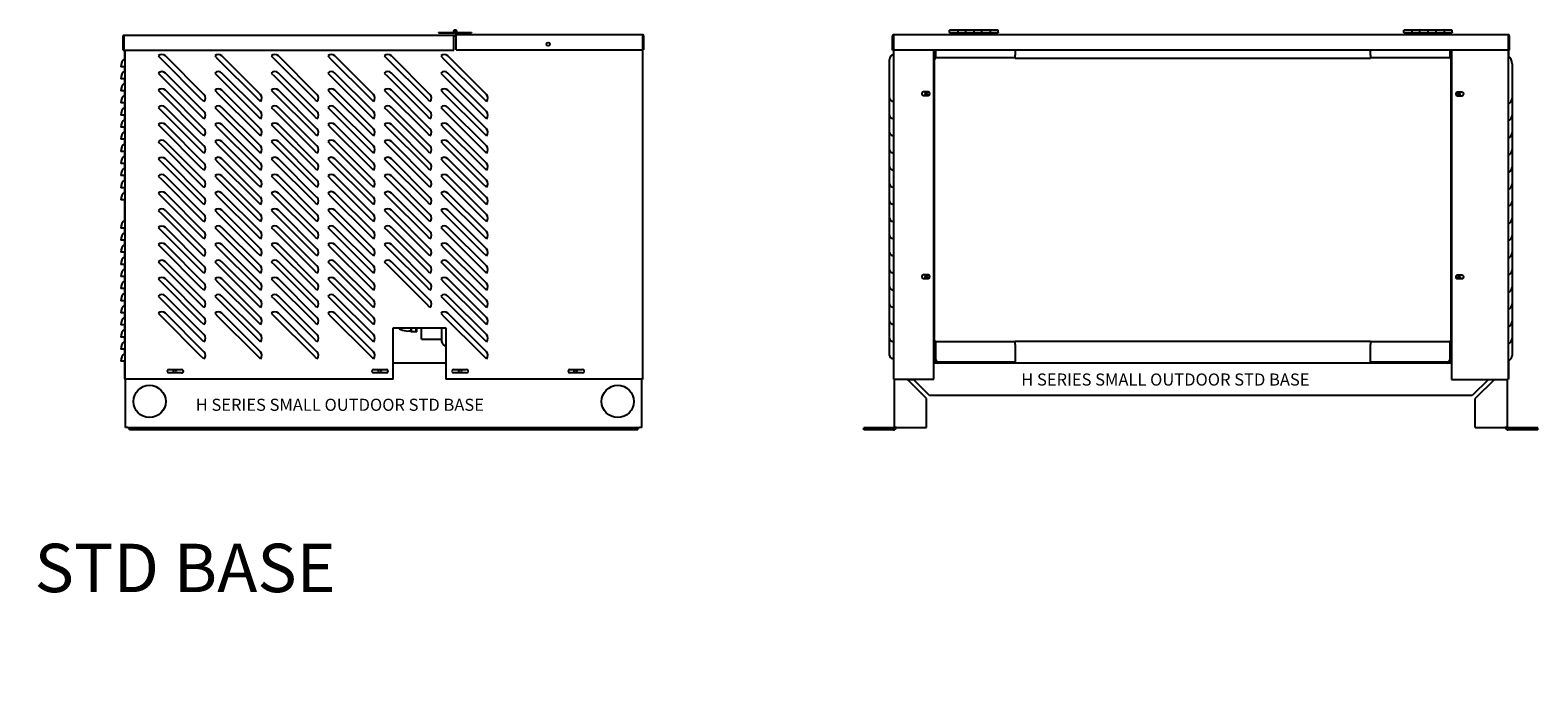
# Model space of a CAD drawing. Units: inches. Extents: x 213 to 400, y 122 to 204.
# Drawn here: x 306 to 400, y 122 to 163 of the extents above; entities that cross this region are included whole.
import ezdxf
from ezdxf.lldxf.tags import DXFTag

# ---------------------------------------------------------------- set-up
doc = ezdxf.new("R2010")
doc.units = ezdxf.units.IN
doc.header["$MEASUREMENT"] = 0
for name, color, linetype in [('0365314000', 7, 'Continuous'), ('0702677', 7, 'Continuous'), ('0704046-01', 7, 'Continuous'), ('0704046-02', 7, 'Continuous'), ('0708231_-_SUCT_A', 7, 'Continuous'), ('0712363', 7, 'Continuous'), ('0712377', 7, 'Continuous'), ('0712378', 7, 'Continuous'), ('0712385', 7, 'Continuous'), ('0712393', 7, 'Continuous'), ('0712394', 7, 'Continuous'), ('0712395', 7, 'Continuous'), ('0712499', 7, 'Continuous'), ('0712500', 7, 'Continuous'), ('E110814001', 7, 'Continuous'), ('E110815001', 7, 'Continuous'), ('E110911001', 7, 'Continuous'), ('E110912001', 7, 'Continuous')]:
    doc.layers.add(name, color=color, linetype=linetype)
tags = doc.linetypes.add('HIDDEN2', pattern=[0.1875, 0.125, -0.0625]).pattern_tags.tags
tags[6:7] = [DXFTag(74, 4), DXFTag(75, 0), DXFTag(340, '0'), DXFTag(46, 0.0), DXFTag(50, 0.0), DXFTag(44, 0.0), DXFTag(45, 0.0)]
tags[4:5] = [DXFTag(74, 4), DXFTag(75, 0), DXFTag(340, '0'), DXFTag(46, 0.0), DXFTag(50, 0.0), DXFTag(44, 0.0), DXFTag(45, 0.0)]

msp = doc.modelspace()

# ---------------------------------------------------------------- linework, layer by layer
at = {"layer": '0365314000', "color": 7, "linetype": 'Continuous'}
for p, q in [((330.618, 143.748), (330.618, 144.442)), ((331.865, 144.442), (331.865, 143.611)), ((330.618, 143.748), (331.865, 143.748))]:
    msp.add_line(p, q, dxfattribs=at)
for centre, radius, start, end in [((332.065, 143.611), 0.2, 180, 216.68483), ((332.947, 144.267), 1.299, 216.68483, 230.44564)]:
    msp.add_arc(centre, radius, start, end, dxfattribs=at)
at = {"layer": '0702677', "color": 7, "linetype": 'Continuous'}
msp.add_line((362.396, 142.345), (362.39, 142.345), dxfattribs=at)
at = {"layer": '0704046-01', "color": 7, "linetype": 'Continuous'}
for p, q in [((331.68, 162.744), (331.715, 162.744)), ((331.68, 162.744), (331.68, 162.708)), ((331.68, 162.708), (331.715, 162.708)), ((331.715, 162.744), (332.59, 162.744)), ((331.715, 162.744), (331.715, 162.708)), ((331.715, 162.708), (332.59, 162.708)), ((332.59, 162.708), (332.59, 162.744)), ((332.644, 162.744), (332.59, 162.744)), ((332.59, 162.708), (332.715, 162.708)), ((332.715, 162.708), (333.715, 162.708)), ((332.786, 162.744), (333.715, 162.744)), ((333.715, 162.744), (333.715, 162.708)), ((363.336, 162.744), (363.336, 162.883)), ((363.836, 162.883), (363.336, 162.883)), ((363.336, 162.744), (366.336, 162.744)), ((363.336, 162.744), (363.336, 162.708)), ((363.336, 162.708), (366.336, 162.708)), ((363.836, 162.883), (363.836, 162.744)), ((364.336, 162.883), (363.836, 162.883)), ((363.836, 162.883), (363.836, 162.744)), ((364.336, 162.744), (364.336, 162.883)), ((364.336, 162.744), (364.336, 162.883)), ((364.836, 162.883), (364.336, 162.883)), ((364.836, 162.883), (364.836, 162.744)), ((365.336, 162.883), (364.836, 162.883)), ((364.836, 162.883), (364.836, 162.744)), ((365.336, 162.744), (365.336, 162.883)), ((365.336, 162.744), (365.336, 162.883)), ((365.836, 162.883), (365.336, 162.883)), ((365.836, 162.883), (365.836, 162.744)), ((366.336, 162.883), (365.836, 162.883)), ((365.836, 162.883), (365.836, 162.744)), ((366.336, 162.744), (366.336, 162.883)), ((366.336, 162.744), (366.336, 162.708)), ((391.464, 162.744), (391.464, 162.883)), ((391.964, 162.883), (391.464, 162.883)), ((391.464, 162.744), (394.464, 162.744)), ((391.464, 162.744), (391.464, 162.708)), ((391.464, 162.708), (394.464, 162.708)), ((391.964, 162.883), (391.964, 162.744)), ((392.464, 162.883), (391.964, 162.883)), ((391.964, 162.883), (391.964, 162.744)), ((392.464, 162.744), (392.464, 162.883)), ((392.464, 162.744), (392.464, 162.883)), ((392.964, 162.883), (392.464, 162.883)), ((392.964, 162.883), (392.964, 162.744)), ((393.464, 162.883), (392.964, 162.883)), ((392.964, 162.883), (392.964, 162.744)), ((393.464, 162.744), (393.464, 162.883)), ((393.464, 162.744), (393.464, 162.883)), ((393.964, 162.883), (393.464, 162.883)), ((393.964, 162.883), (393.964, 162.744)), ((394.464, 162.883), (393.964, 162.883)), ((393.964, 162.883), (393.964, 162.744)), ((394.464, 162.744), (394.464, 162.883)), ((394.464, 162.744), (394.464, 162.708))]:
    msp.add_line(p, q, dxfattribs=at)
msp.add_circle((332.715, 162.795), 0.0515, dxfattribs=at)
for centre, start, end in [((332.68, 162.795), 78.46304, 216.0557), ((332.715, 162.795), 323.9443, 270)]:
    msp.add_arc(centre, 0.0875, start, end, dxfattribs=at)
at = {"layer": '0704046-02', "color": 7, "linetype": 'Continuous'}
msp.add_circle((332.715, 162.795), 0.051, dxfattribs=at)
at = {"layer": '0708231_-_SUCT_A', "color": 7, "linetype": 'Continuous'}
for p, q in [((329.957, 144.442), (329.957, 144.192)), ((330.332, 144.192), (329.957, 144.192)), ((330.332, 144.192), (330.332, 144.442))]:
    msp.add_line(p, q, dxfattribs=at)
at = {"layer": '0708231_-_SUCT_A', "color": 7, "linetype": 'HIDDEN2'}
for p, q in [((329.995, 144.192), (329.995, 144.442)), ((330.294, 144.192), (330.294, 144.442))]:
    msp.add_line(p, q, dxfattribs=at)
at = {"layer": '0712363', "color": 7, "linetype": 'Continuous'}
for p, q in [((332.12, 142.248), (328.87, 142.248)), ((394.431, 142.248), (362.361, 142.248)), ((312.275, 138.277), (312.275, 141.254)), ((344.275, 138.277), (344.275, 141.254)), ((359.896, 141.254), (359.896, 138.277)), ((361.897, 140.059), (360.702, 141.254)), ((362.085, 140.247), (361.077, 141.254)), ((396.706, 141.245), (395.708, 140.247)), ((397.081, 141.245), (395.895, 140.059)), ((397.896, 138.277), (397.896, 141.245)), ((395.708, 140.247), (362.085, 140.247)), ((361.897, 138.277), (361.897, 140.059)), ((395.895, 138.277), (395.895, 140.059)), ((312.431, 138.277), (312.275, 138.277)), ((312.431, 138.277), (312.526, 138.277)), ((312.526, 138.247), (312.526, 138.277)), ((344.024, 138.247), (312.526, 138.247)), ((312.526, 138.121), (312.526, 138.247)), ((344.024, 138.277), (344.119, 138.277)), ((344.024, 138.277), (344.024, 138.247)), ((344.024, 138.121), (344.024, 138.247)), ((344.275, 138.277), (344.119, 138.277)), ((358.021, 138.121), (358.021, 138.247)), ((359.866, 138.247), (358.021, 138.247)), ((360.052, 138.277), (359.896, 138.277)), ((360.052, 138.277), (361.897, 138.277)), ((395.895, 138.277), (397.74, 138.277)), ((397.896, 138.277), (397.74, 138.277)), ((399.771, 138.247), (397.926, 138.247)), ((399.771, 138.121), (399.771, 138.247)), ((344.024, 138.121), (312.526, 138.121)), ((359.866, 138.121), (358.021, 138.121)), ((399.771, 138.121), (397.926, 138.121))]:
    msp.add_line(p, q, dxfattribs=at)
for centre, radius in [((315.338, 141.748), 0.0855), ((328.041, 141.748), 0.0855), ((333.006, 141.748), 0.0855), ((340.151, 141.748), 0.0855), ((313.775, 139.883), 1), ((342.775, 139.883), 1)]:
    msp.add_circle(centre, radius, dxfattribs=at)
for centre, radius, start, end in [((340.15, 141.745), 0.0855, 0, 152.31104), ((340.15, 141.745), 0.0855, 334.55885, 0), ((359.866, 138.277), 0.156, 270, 0), ((359.866, 138.277), 0.03, 270, 0), ((397.926, 138.277), 0.156, 180, 270), ((397.926, 138.277), 0.03, 180, 270)]:
    msp.add_arc(centre, radius, start, end, dxfattribs=at)
at = {"layer": '0712377', "color": 7, "linetype": 'Continuous'}
for p in [(312.225, 161.648), (312.228, 161.467)]:
    msp.add_line(p, (312.225, 161.467), dxfattribs=at)
at = {"layer": '0712378', "color": 7, "linetype": 'Continuous'}
for p, q in [((312.228, 161.648), (312.228, 161.111)), ((397.951, 161.673), (397.951, 161.275)), ((312.228, 160.62), (312.228, 160.361)), ((312.228, 159.87), (312.228, 159.611)), ((312.228, 159.12), (312.228, 158.861)), ((312.228, 158.37), (312.228, 158.111)), ((312.228, 157.62), (312.228, 157.361)), ((312.228, 156.87), (312.228, 156.611)), ((312.228, 156.12), (312.228, 155.861)), ((312.228, 155.37), (312.228, 155.111)), ((312.228, 154.62), (312.228, 154.361)), ((312.228, 153.87), (312.228, 153.611)), ((312.228, 153.12), (312.228, 152.861)), ((312.228, 152.37), (312.228, 151.111)), ((312.228, 150.62), (312.228, 150.361)), ((312.228, 149.87), (312.228, 149.611)), ((312.228, 149.12), (312.228, 148.861)), ((312.228, 148.37), (312.228, 148.111)), ((312.228, 147.62), (312.228, 147.361)), ((312.228, 146.87), (312.228, 146.611)), ((312.228, 146.12), (312.228, 145.861)), ((312.228, 145.37), (312.228, 145.111)), ((312.228, 144.62), (312.228, 144.361)), ((312.228, 143.87), (312.228, 143.611)), ((312.228, 143.12), (312.228, 142.861)), ((312.228, 142.37), (312.228, 141.273)), ((397.951, 142.389), (397.951, 141.273)), ((312.24, 141.273), (312.228, 141.273)), ((397.951, 141.273), (397.931, 141.273))]:
    msp.add_line(p, q, dxfattribs=at)
at = {"layer": '0712385', "color": 7, "linetype": 'Continuous'}
for p, q in [((361.902, 147.522), (361.89, 147.522)), ((394.902, 147.522), (394.89, 147.522)), ((362.521, 142.248), (362.521, 142.265)), ((394.267, 142.263), (394.267, 142.248))]:
    msp.add_line(p, q, dxfattribs=at)
at = {"layer": '0712393', "color": 7, "linetype": 'Continuous'}
for p, q in [((394.431, 161.673), (394.431, 141.245)), ((397.931, 161.673), (397.931, 141.245)), ((398.181, 160.79), (398.181, 158.669)), ((395.072, 159.042), (394.79, 159.042)), ((394.79, 158.823), (395.072, 158.823)), ((398.181, 158.669), (398.181, 157.607)), ((398.181, 157.607), (398.181, 156.544)), ((398.181, 156.544), (398.181, 155.482)), ((398.181, 155.482), (398.181, 154.419)), ((398.181, 154.419), (398.181, 153.357)), ((398.181, 153.357), (398.181, 152.294)), ((398.181, 152.294), (398.181, 151.232)), ((398.181, 151.232), (398.181, 150.169)), ((398.181, 150.169), (398.181, 149.107)), ((398.181, 149.107), (398.181, 148.044)), ((395.072, 147.708), (394.79, 147.708)), ((398.181, 148.044), (398.181, 146.982)), ((394.79, 147.489), (395.072, 147.489)), ((398.181, 146.982), (398.181, 145.919)), ((398.181, 145.919), (398.181, 144.857)), ((398.181, 144.857), (398.181, 143.794)), ((398.181, 143.794), (398.181, 142.732)), ((344.275, 141.254), (344.275, 141.245)), ((344.31, 141.245), (344.275, 141.245)), ((344.275, 141.245), (344.275, 141.245)), ((344.31, 141.254), (344.31, 141.245)), ((394.431, 141.245), (397.881, 141.245)), ((397.931, 141.245), (397.881, 141.245))]:
    msp.add_line(p, q, dxfattribs=at)
for centre, radius, start, end in [((397.556, 160.79), 0.625, 0, 53.1301), ((394.79, 158.932), 0.109, 90, 270), ((395.072, 158.932), 0.109, 270, 90), ((394.79, 147.598), 0.109, 89.99999, 270), ((395.072, 147.598), 0.109, 269.99999, 90), ((329.76, 145.245), 1, 233.39626, 281.38541), ((329.76, 145.245), 1, 304.9183, 306.60374)]:
    msp.add_arc(centre, radius, start, end, dxfattribs=at)
for centre in [(397.556, 158.669), (397.556, 157.607), (397.556, 156.544), (397.556, 155.482), (397.556, 154.419), (397.556, 153.357), (397.556, 152.294), (397.556, 151.232), (397.556, 150.169), (397.556, 149.107), (397.556, 148.044), (397.556, 146.982), (397.556, 145.919), (397.556, 144.857), (397.556, 143.794), (397.556, 142.732)]:
    msp.add_ellipse(centre, major_axis=(-0.625, 0), ratio=0.707107, start_param=2.214297, end_param=3.141593, dxfattribs=at)
at = {"layer": '0712394', "color": 7, "linetype": 'Continuous'}
for p, q in [((332.63, 162.534), (332.766, 162.534)), ((344.31, 161.673), (344.31, 141.254)), ((359.861, 161.673), (359.861, 141.254)), ((362.361, 141.254), (362.361, 161.673)), ((314.312, 161.282), (314.533, 161.061)), ((316.919, 158.675), (314.533, 161.061)), ((317.14, 158.896), (314.754, 161.282)), ((317.812, 161.287), (318.033, 161.066)), ((320.419, 158.68), (318.033, 161.066)), ((320.64, 158.901), (318.254, 161.287)), ((321.312, 161.287), (321.533, 161.066)), ((323.919, 158.68), (321.533, 161.066)), ((324.14, 158.901), (321.754, 161.287)), ((324.812, 161.287), (325.033, 161.066)), ((327.419, 158.68), (325.033, 161.066)), ((327.64, 158.901), (325.254, 161.287)), ((328.312, 161.287), (328.533, 161.066)), ((330.919, 158.68), (328.533, 161.066)), ((331.14, 158.901), (328.754, 161.287)), ((331.812, 161.287), (332.033, 161.066)), ((334.419, 158.68), (332.033, 161.066)), ((334.64, 158.901), (332.254, 161.287)), ((359.611, 158.68), (359.611, 161.066)), ((314.312, 160.22), (314.533, 159.999)), ((316.919, 157.612), (314.533, 159.999)), ((317.14, 157.833), (314.754, 160.22)), ((317.812, 160.225), (318.033, 160.004)), ((320.419, 157.617), (318.033, 160.004)), ((320.64, 157.838), (318.254, 160.225)), ((321.312, 160.225), (321.533, 160.004)), ((323.919, 157.617), (321.533, 160.004)), ((324.14, 157.838), (321.754, 160.225)), ((324.812, 160.225), (325.033, 160.004)), ((327.419, 157.617), (325.033, 160.004)), ((327.64, 157.838), (325.254, 160.225)), ((328.312, 160.225), (328.533, 160.004)), ((330.919, 157.617), (328.533, 160.004)), ((331.14, 157.838), (328.754, 160.225)), ((331.812, 160.225), (332.033, 160.004)), ((334.419, 157.617), (332.033, 160.004)), ((334.64, 157.838), (332.254, 160.225)), ((314.312, 159.157), (314.533, 158.936)), ((316.919, 156.55), (314.533, 158.936)), ((317.14, 156.771), (314.754, 159.157)), ((317.812, 159.162), (318.033, 158.941)), ((320.419, 156.555), (318.033, 158.941)), ((320.64, 156.776), (318.254, 159.162)), ((321.312, 159.162), (321.533, 158.941)), ((323.919, 156.555), (321.533, 158.941)), ((324.14, 156.776), (321.754, 159.162)), ((324.812, 159.162), (325.033, 158.941)), ((327.419, 156.555), (325.033, 158.941)), ((327.64, 156.776), (325.254, 159.162)), ((328.312, 159.162), (328.533, 158.941)), ((330.919, 156.555), (328.533, 158.941)), ((331.14, 156.776), (328.754, 159.162)), ((331.812, 159.162), (332.033, 158.941)), ((334.419, 156.555), (332.033, 158.941)), ((334.64, 156.776), (332.254, 159.162)), ((362.002, 159.056), (361.72, 159.056)), ((361.72, 158.837), (362.002, 158.837)), ((314.312, 158.095), (314.533, 157.874)), ((316.919, 155.487), (314.533, 157.874)), ((317.14, 155.708), (314.754, 158.095)), ((317.14, 158.454), (316.919, 158.675)), ((317.812, 158.1), (318.033, 157.879)), ((320.419, 155.492), (318.033, 157.879)), ((320.64, 155.713), (318.254, 158.1)), ((320.64, 158.459), (320.419, 158.68)), ((321.312, 158.1), (321.533, 157.879)), ((323.919, 155.492), (321.533, 157.879)), ((324.14, 155.713), (321.754, 158.1)), ((324.14, 158.459), (323.919, 158.68)), ((324.812, 158.1), (325.033, 157.879)), ((327.419, 155.492), (325.033, 157.879)), ((327.64, 155.713), (325.254, 158.1)), ((327.64, 158.459), (327.419, 158.68)), ((328.312, 158.1), (328.533, 157.879)), ((330.919, 155.492), (328.533, 157.879)), ((331.14, 155.713), (328.754, 158.1)), ((331.14, 158.459), (330.919, 158.68)), ((331.812, 158.1), (332.033, 157.879)), ((334.419, 155.492), (332.033, 157.879)), ((334.64, 155.713), (332.254, 158.1)), ((334.64, 158.459), (334.419, 158.68)), ((359.611, 157.617), (359.611, 158.68)), ((314.312, 157.032), (314.533, 156.811)), ((317.14, 154.646), (314.754, 157.032)), ((317.14, 157.391), (316.919, 157.612)), ((317.812, 157.037), (318.033, 156.816)), ((320.64, 154.651), (318.254, 157.037)), ((320.64, 157.396), (320.419, 157.617)), ((321.312, 157.037), (321.533, 156.816)), ((324.14, 154.651), (321.754, 157.037)), ((324.14, 157.396), (323.919, 157.617)), ((324.812, 157.037), (325.033, 156.816)), ((327.64, 154.651), (325.254, 157.037)), ((327.64, 157.396), (327.419, 157.617)), ((328.312, 157.037), (328.533, 156.816)), ((331.14, 154.651), (328.754, 157.037)), ((331.14, 157.396), (330.919, 157.617)), ((331.812, 157.037), (332.033, 156.816)), ((334.64, 154.651), (332.254, 157.037)), ((334.64, 157.396), (334.419, 157.617)), ((359.611, 156.555), (359.611, 157.617)), ((314.312, 155.97), (314.533, 155.749)), ((316.919, 154.425), (314.533, 156.811)), ((317.14, 153.583), (314.754, 155.97)), ((317.14, 156.329), (316.919, 156.55)), ((317.812, 155.975), (318.033, 155.754)), ((320.419, 154.43), (318.033, 156.816)), ((320.64, 153.588), (318.254, 155.975)), ((320.64, 156.334), (320.419, 156.555)), ((321.312, 155.975), (321.533, 155.754)), ((323.919, 154.43), (321.533, 156.816)), ((324.14, 153.588), (321.754, 155.975)), ((324.14, 156.334), (323.919, 156.555)), ((324.812, 155.975), (325.033, 155.754)), ((327.419, 154.43), (325.033, 156.816)), ((327.64, 153.588), (325.254, 155.975)), ((327.64, 156.334), (327.419, 156.555)), ((328.312, 155.975), (328.533, 155.754)), ((330.919, 154.43), (328.533, 156.816)), ((331.14, 153.588), (328.754, 155.975)), ((331.14, 156.334), (330.919, 156.555)), ((331.812, 155.975), (332.033, 155.754)), ((334.419, 154.43), (332.033, 156.816)), ((334.64, 153.588), (332.254, 155.975)), ((334.64, 156.334), (334.419, 156.555)), ((359.611, 155.492), (359.611, 156.555)), ((316.919, 153.362), (314.533, 155.749)), ((317.14, 155.266), (316.919, 155.487)), ((320.419, 153.367), (318.033, 155.754)), ((320.64, 155.271), (320.419, 155.492)), ((323.919, 153.367), (321.533, 155.754)), ((324.14, 155.271), (323.919, 155.492)), ((327.419, 153.367), (325.033, 155.754)), ((327.64, 155.271), (327.419, 155.492)), ((330.919, 153.367), (328.533, 155.754)), ((331.14, 155.271), (330.919, 155.492)), ((334.419, 153.367), (332.033, 155.754)), ((334.64, 155.271), (334.419, 155.492)), ((359.611, 154.43), (359.611, 155.492)), ((314.312, 154.907), (314.533, 154.686)), ((316.919, 152.3), (314.533, 154.686)), ((317.14, 152.521), (314.754, 154.907)), ((317.14, 154.204), (316.919, 154.425)), ((317.812, 154.912), (318.033, 154.691)), ((320.419, 152.305), (318.033, 154.691)), ((320.64, 152.526), (318.254, 154.912)), ((320.64, 154.209), (320.419, 154.43)), ((321.312, 154.912), (321.533, 154.691)), ((323.919, 152.305), (321.533, 154.691)), ((324.14, 152.526), (321.754, 154.912)), ((324.14, 154.209), (323.919, 154.43)), ((324.812, 154.912), (325.033, 154.691)), ((327.419, 152.305), (325.033, 154.691)), ((327.64, 152.526), (325.254, 154.912)), ((327.64, 154.209), (327.419, 154.43)), ((328.312, 154.912), (328.533, 154.691)), ((330.919, 152.305), (328.533, 154.691)), ((331.14, 152.526), (328.754, 154.912)), ((331.14, 154.209), (330.919, 154.43)), ((331.812, 154.912), (332.033, 154.691)), ((334.419, 152.305), (332.033, 154.691)), ((334.64, 152.526), (332.254, 154.912)), ((334.64, 154.209), (334.419, 154.43)), ((359.611, 153.367), (359.611, 154.43)), ((314.312, 153.845), (314.533, 153.624)), ((316.919, 151.237), (314.533, 153.624)), ((317.14, 151.458), (314.754, 153.845)), ((317.14, 153.141), (316.919, 153.362)), ((317.812, 153.85), (318.033, 153.629)), ((320.419, 151.242), (318.033, 153.629)), ((320.64, 151.463), (318.254, 153.85)), ((320.64, 153.146), (320.419, 153.367)), ((321.312, 153.85), (321.533, 153.629)), ((323.919, 151.242), (321.533, 153.629)), ((324.14, 151.463), (321.754, 153.85)), ((324.14, 153.146), (323.919, 153.367)), ((324.812, 153.85), (325.033, 153.629)), ((327.419, 151.242), (325.033, 153.629)), ((327.64, 151.463), (325.254, 153.85)), ((327.64, 153.146), (327.419, 153.367)), ((328.312, 153.85), (328.533, 153.629)), ((330.919, 151.242), (328.533, 153.629)), ((331.14, 151.463), (328.754, 153.85)), ((331.14, 153.146), (330.919, 153.367)), ((331.812, 153.85), (332.033, 153.629)), ((334.419, 151.242), (332.033, 153.629)), ((334.64, 151.463), (332.254, 153.85)), ((334.64, 153.146), (334.419, 153.367)), ((359.611, 152.305), (359.611, 153.367)), ((314.312, 152.782), (314.533, 152.561)), ((316.919, 150.175), (314.533, 152.561)), ((317.14, 150.396), (314.754, 152.782)), ((317.14, 152.079), (316.919, 152.3)), ((317.812, 152.787), (318.033, 152.566)), ((320.419, 150.18), (318.033, 152.566)), ((320.64, 150.401), (318.254, 152.787)), ((320.64, 152.084), (320.419, 152.305)), ((321.312, 152.787), (321.533, 152.566)), ((323.919, 150.18), (321.533, 152.566)), ((324.14, 150.401), (321.754, 152.787)), ((324.14, 152.084), (323.919, 152.305)), ((324.812, 152.787), (325.033, 152.566)), ((327.419, 150.18), (325.033, 152.566)), ((327.64, 150.401), (325.254, 152.787)), ((327.64, 152.084), (327.419, 152.305)), ((328.312, 152.787), (328.533, 152.566)), ((330.919, 150.18), (328.533, 152.566)), ((331.14, 150.401), (328.754, 152.787)), ((331.14, 152.084), (330.919, 152.305)), ((331.812, 152.787), (332.033, 152.566)), ((334.419, 150.18), (332.033, 152.566)), ((334.64, 150.401), (332.254, 152.787)), ((334.64, 152.084), (334.419, 152.305)), ((359.611, 151.242), (359.611, 152.305)), ((314.312, 151.72), (314.533, 151.499)), ((316.919, 149.112), (314.533, 151.499)), ((317.14, 149.333), (314.754, 151.72)), ((317.812, 151.725), (318.033, 151.504)), ((320.419, 149.117), (318.033, 151.504)), ((320.64, 149.338), (318.254, 151.725)), ((321.312, 151.725), (321.533, 151.504)), ((323.919, 149.117), (321.533, 151.504)), ((324.14, 149.338), (321.754, 151.725)), ((324.812, 151.725), (325.033, 151.504)), ((327.419, 149.117), (325.033, 151.504)), ((327.64, 149.338), (325.254, 151.725)), ((328.312, 151.725), (328.533, 151.504)), ((330.919, 149.117), (328.533, 151.504)), ((331.14, 149.338), (328.754, 151.725)), ((331.812, 151.725), (332.033, 151.504)), ((334.419, 149.117), (332.033, 151.504)), ((334.64, 149.338), (332.254, 151.725)), ((314.312, 150.657), (314.533, 150.436)), ((316.919, 148.05), (314.533, 150.436)), ((317.14, 148.271), (314.754, 150.657)), ((317.14, 151.016), (316.919, 151.237)), ((317.812, 150.662), (318.033, 150.441)), ((320.419, 148.055), (318.033, 150.441)), ((320.64, 148.276), (318.254, 150.662)), ((320.64, 151.021), (320.419, 151.242)), ((321.312, 150.662), (321.533, 150.441)), ((323.919, 148.055), (321.533, 150.441)), ((324.14, 148.276), (321.754, 150.662)), ((324.14, 151.021), (323.919, 151.242)), ((324.812, 150.662), (325.033, 150.441)), ((327.419, 148.055), (325.033, 150.441)), ((327.64, 148.276), (325.254, 150.662)), ((327.64, 151.021), (327.419, 151.242)), ((328.312, 150.662), (328.533, 150.441)), ((330.919, 148.055), (328.533, 150.441)), ((331.14, 148.276), (328.754, 150.662)), ((331.14, 151.021), (330.919, 151.242)), ((331.812, 150.662), (332.033, 150.441)), ((334.419, 148.055), (332.033, 150.441)), ((334.64, 148.276), (332.254, 150.662)), ((334.64, 151.021), (334.419, 151.242)), ((359.611, 150.18), (359.611, 151.242)), ((314.312, 149.595), (314.533, 149.374)), ((317.14, 147.208), (314.754, 149.595)), ((317.14, 149.954), (316.919, 150.175)), ((317.812, 149.6), (318.033, 149.379)), ((320.64, 147.213), (318.254, 149.6)), ((320.64, 149.959), (320.419, 150.18)), ((321.312, 149.6), (321.533, 149.379)), ((324.14, 147.213), (321.754, 149.6)), ((324.14, 149.959), (323.919, 150.18)), ((324.812, 149.6), (325.033, 149.379)), ((327.64, 147.213), (325.254, 149.6)), ((327.64, 149.959), (327.419, 150.18)), ((328.312, 149.6), (328.533, 149.379)), ((331.14, 147.213), (328.754, 149.6)), ((331.14, 149.959), (330.919, 150.18)), ((331.812, 149.6), (332.033, 149.379)), ((334.64, 147.213), (332.254, 149.6)), ((334.64, 149.959), (334.419, 150.18)), ((359.611, 149.117), (359.611, 150.18)), ((314.312, 148.532), (314.533, 148.311)), ((316.919, 146.987), (314.533, 149.374)), ((317.14, 146.146), (314.754, 148.532)), ((317.14, 148.891), (316.919, 149.112)), ((317.812, 148.537), (318.033, 148.316)), ((320.419, 146.992), (318.033, 149.379)), ((320.64, 146.151), (318.254, 148.537)), ((320.64, 148.896), (320.419, 149.117)), ((321.312, 148.537), (321.533, 148.316)), ((323.919, 146.992), (321.533, 149.379)), ((324.14, 146.151), (321.754, 148.537)), ((324.14, 148.896), (323.919, 149.117)), ((324.812, 148.537), (325.033, 148.316)), ((327.419, 146.992), (325.033, 149.379)), ((327.64, 146.151), (325.254, 148.537)), ((327.64, 148.896), (327.419, 149.117)), ((328.312, 148.537), (328.533, 148.316)), ((330.919, 146.992), (328.533, 149.379)), ((331.14, 146.151), (328.754, 148.537)), ((331.14, 148.896), (330.919, 149.117)), ((331.812, 148.537), (332.033, 148.316)), ((334.419, 146.992), (332.033, 149.379)), ((334.64, 146.151), (332.254, 148.537)), ((334.64, 148.896), (334.419, 149.117)), ((359.611, 148.055), (359.611, 149.117)), ((316.919, 145.925), (314.533, 148.311)), ((317.14, 147.829), (316.919, 148.05)), ((320.419, 145.93), (318.033, 148.316)), ((320.64, 147.834), (320.419, 148.055)), ((323.919, 145.93), (321.533, 148.316)), ((324.14, 147.834), (323.919, 148.055)), ((327.419, 145.93), (325.033, 148.316)), ((327.64, 147.834), (327.419, 148.055)), ((330.919, 145.93), (328.533, 148.316)), ((331.14, 147.834), (330.919, 148.055)), ((334.419, 145.93), (332.033, 148.316)), ((334.64, 147.834), (334.419, 148.055)), ((359.611, 146.992), (359.611, 148.055)), ((362.002, 147.722), (361.72, 147.722)), ((314.312, 147.47), (314.533, 147.249)), ((316.919, 144.862), (314.533, 147.249)), ((317.14, 145.083), (314.754, 147.47)), ((317.14, 146.766), (316.919, 146.987)), ((317.812, 147.475), (318.033, 147.254)), ((320.419, 144.867), (318.033, 147.254)), ((320.64, 145.088), (318.254, 147.475)), ((320.64, 146.771), (320.419, 146.992)), ((321.312, 147.475), (321.533, 147.254)), ((323.919, 144.867), (321.533, 147.254)), ((324.14, 145.088), (321.754, 147.475)), ((324.14, 146.771), (323.919, 146.992)), ((324.812, 147.475), (325.033, 147.254)), ((327.419, 144.867), (325.033, 147.254)), ((327.64, 145.088), (325.254, 147.475)), ((327.64, 146.771), (327.419, 146.992)), ((331.14, 146.771), (330.919, 146.992)), ((331.812, 147.475), (332.033, 147.254)), ((334.419, 144.867), (332.033, 147.254)), ((334.64, 145.088), (332.254, 147.475)), ((334.64, 146.771), (334.419, 146.992)), ((359.611, 145.93), (359.611, 146.992)), ((361.72, 147.503), (362.002, 147.503)), ((314.312, 146.407), (314.533, 146.186)), ((316.919, 143.8), (314.533, 146.186)), ((317.14, 144.021), (314.754, 146.407)), ((317.14, 145.704), (316.919, 145.925)), ((317.812, 146.412), (318.033, 146.191)), ((320.419, 143.805), (318.033, 146.191)), ((320.64, 144.026), (318.254, 146.412)), ((320.64, 145.709), (320.419, 145.93)), ((321.312, 146.412), (321.533, 146.191)), ((323.919, 143.805), (321.533, 146.191)), ((324.14, 144.026), (321.754, 146.412)), ((324.14, 145.709), (323.919, 145.93)), ((324.812, 146.412), (325.033, 146.191)), ((327.419, 143.805), (325.033, 146.191)), ((327.64, 144.026), (325.254, 146.412)), ((327.64, 145.709), (327.419, 145.93)), ((331.14, 145.709), (330.919, 145.93)), ((331.812, 146.412), (332.033, 146.191)), ((334.419, 143.805), (332.033, 146.191)), ((334.64, 144.026), (332.254, 146.412)), ((334.64, 145.709), (334.419, 145.93)), ((359.611, 144.867), (359.611, 145.93)), ((314.312, 145.345), (314.533, 145.124)), ((316.919, 142.737), (314.533, 145.124)), ((317.14, 142.958), (314.754, 145.345)), ((317.14, 144.641), (316.919, 144.862)), ((317.812, 145.35), (318.033, 145.129)), ((320.419, 142.742), (318.033, 145.129)), ((320.64, 142.963), (318.254, 145.35)), ((320.64, 144.646), (320.419, 144.867)), ((321.312, 145.35), (321.533, 145.129)), ((323.919, 142.742), (321.533, 145.129)), ((324.14, 142.963), (321.754, 145.35)), ((324.14, 144.646), (323.919, 144.867)), ((324.812, 145.35), (325.033, 145.129)), ((327.419, 142.742), (325.033, 145.129)), ((327.64, 142.963), (325.254, 145.35)), ((327.64, 144.646), (327.419, 144.867)), ((331.812, 145.35), (332.033, 145.129)), ((334.419, 142.742), (332.033, 145.129)), ((334.64, 142.963), (332.254, 145.35)), ((334.64, 144.646), (334.419, 144.867)), ((359.611, 143.805), (359.611, 144.867)), ((328.87, 141.254), (328.87, 144.442)), ((328.87, 144.442), (332.12, 144.442)), ((332.12, 144.442), (332.12, 141.254)), ((317.14, 143.579), (316.919, 143.8)), ((320.64, 143.584), (320.419, 143.805)), ((324.14, 143.584), (323.919, 143.805)), ((327.64, 143.584), (327.419, 143.805)), ((334.64, 143.584), (334.419, 143.805)), ((359.611, 142.742), (359.611, 143.805)), ((317.14, 142.516), (316.919, 142.737)), ((320.64, 142.521), (320.419, 142.742)), ((324.14, 142.521), (323.919, 142.742)), ((327.64, 142.521), (327.419, 142.742)), ((334.64, 142.521), (334.419, 142.742)), ((359.611, 142.737), (359.611, 142.742)), ((312.315, 141.254), (312.265, 141.254)), ((328.87, 141.254), (312.315, 141.254)), ((314.979, 141.863), (315.761, 141.863)), ((315.761, 141.645), (314.979, 141.645)), ((327.661, 141.863), (328.443, 141.863)), ((328.443, 141.645), (327.661, 141.645)), ((344.26, 141.254), (332.12, 141.254)), ((332.626, 141.863), (333.408, 141.863)), ((333.408, 141.645), (332.626, 141.645)), ((339.814, 141.863), (340.596, 141.863)), ((340.596, 141.645), (339.814, 141.645)), ((344.31, 141.254), (344.26, 141.254)), ((359.911, 141.254), (359.861, 141.254)), ((359.911, 141.254), (362.361, 141.254))]:
    msp.add_line(p, q, dxfattribs=at)
for centre, radius, start, end in [((314.533, 161.061), 0.313, 45, 135), ((318.033, 161.066), 0.313, 45, 135), ((321.533, 161.066), 0.313, 45, 135), ((325.033, 161.066), 0.313, 45, 135), ((328.533, 161.066), 0.313, 45, 135), ((332.033, 161.066), 0.313, 45, 135), ((359.931, 161.066), 0.32, 102.68038, 180), ((314.533, 159.999), 0.313, 45, 135), ((318.033, 160.004), 0.313, 45, 135), ((321.533, 160.004), 0.313, 45, 135), ((325.033, 160.004), 0.313, 45, 135), ((328.533, 160.004), 0.313, 45, 135), ((332.033, 160.004), 0.313, 45, 135), ((314.533, 158.936), 0.313, 45, 135), ((316.919, 158.675), 0.313, 315, 45), ((318.033, 158.941), 0.313, 45, 135), ((320.419, 158.68), 0.313, 315, 45), ((321.533, 158.941), 0.313, 45, 135), ((323.919, 158.68), 0.313, 315, 45), ((325.033, 158.941), 0.313, 45, 135), ((327.419, 158.68), 0.313, 315, 45), ((328.533, 158.941), 0.313, 45, 135), ((330.919, 158.68), 0.313, 315, 45), ((332.033, 158.941), 0.313, 45, 135), ((334.419, 158.68), 0.312, 315, 45), ((361.72, 158.947), 0.109, 90, 270), ((362.002, 158.947), 0.109, 270, 90), ((314.533, 157.874), 0.313, 45, 135), ((318.033, 157.879), 0.313, 45, 135), ((320.419, 157.617), 0.313, 315, 45), ((321.533, 157.879), 0.313, 45, 135), ((323.919, 157.617), 0.313, 315, 45), ((325.033, 157.879), 0.313, 45, 135), ((327.419, 157.617), 0.313, 315, 45), ((328.533, 157.879), 0.313, 45, 135), ((330.919, 157.617), 0.312, 315, 45), ((332.033, 157.879), 0.313, 45, 135), ((334.419, 157.617), 0.312, 315, 45), ((314.533, 156.811), 0.313, 45, 135), ((316.919, 157.612), 0.313, 315, 45), ((318.033, 156.816), 0.313, 45, 135), ((321.533, 156.816), 0.313, 45, 135), ((325.033, 156.816), 0.313, 45, 135), ((328.533, 156.816), 0.313, 45, 135), ((332.033, 156.816), 0.313, 45, 135), ((314.533, 155.749), 0.313, 45, 135), ((316.919, 156.55), 0.313, 315, 45), ((318.033, 155.754), 0.313, 45, 135), ((320.419, 156.555), 0.313, 315, 45), ((321.533, 155.754), 0.313, 45, 135), ((323.919, 156.555), 0.313, 315, 45), ((325.033, 155.754), 0.313, 45, 135), ((327.419, 156.555), 0.313, 315, 45), ((328.533, 155.754), 0.313, 45, 135), ((330.919, 156.555), 0.312, 315, 45), ((332.033, 155.754), 0.312, 45, 135), ((334.419, 156.555), 0.312, 315, 45), ((316.919, 155.487), 0.313, 315, 45), ((320.419, 155.492), 0.313, 315, 45), ((323.919, 155.492), 0.313, 315, 45), ((327.419, 155.492), 0.313, 315, 45), ((330.919, 155.492), 0.312, 315, 45), ((334.419, 155.492), 0.312, 315, 45), ((314.533, 154.686), 0.313, 45, 135), ((316.919, 154.425), 0.313, 315, 45), ((318.033, 154.691), 0.313, 45, 135), ((320.419, 154.43), 0.313, 315, 45), ((321.533, 154.691), 0.313, 45, 135), ((323.919, 154.43), 0.313, 315, 45), ((325.033, 154.691), 0.313, 45, 135), ((327.419, 154.43), 0.313, 315, 45), ((328.533, 154.691), 0.313, 45, 135), ((330.919, 154.43), 0.312, 315, 45), ((332.033, 154.691), 0.313, 45, 135), ((334.419, 154.43), 0.312, 315, 45), ((314.533, 153.624), 0.313, 45, 135), ((316.919, 153.362), 0.313, 315, 45), ((318.033, 153.629), 0.313, 45, 135), ((320.419, 153.367), 0.313, 315, 45), ((321.533, 153.629), 0.313, 45, 135), ((323.919, 153.367), 0.313, 315, 45), ((325.033, 153.629), 0.313, 45, 135), ((327.419, 153.367), 0.313, 315, 45), ((328.533, 153.629), 0.313, 45, 135), ((330.919, 153.367), 0.312, 315, 45), ((332.033, 153.629), 0.313, 45, 135), ((334.419, 153.367), 0.313, 315, 45), ((314.533, 152.561), 0.313, 45, 135), ((316.919, 152.3), 0.313, 315, 45), ((318.033, 152.566), 0.313, 45, 135), ((320.419, 152.305), 0.313, 315, 45), ((321.533, 152.566), 0.313, 45, 135), ((323.919, 152.305), 0.313, 315, 45), ((325.033, 152.566), 0.313, 45, 135), ((327.419, 152.305), 0.313, 315, 45), ((328.533, 152.566), 0.313, 45, 135), ((330.919, 152.305), 0.312, 315, 45), ((332.033, 152.566), 0.313, 45, 135), ((334.419, 152.305), 0.313, 315, 45), ((314.533, 151.499), 0.313, 45, 135), ((316.919, 151.237), 0.313, 315, 45), ((318.033, 151.504), 0.313, 45, 135), ((320.419, 151.242), 0.313, 315, 45), ((321.533, 151.504), 0.313, 45, 135), ((323.919, 151.242), 0.313, 315, 45), ((325.033, 151.504), 0.313, 45, 135), ((327.419, 151.242), 0.313, 315, 45), ((328.533, 151.504), 0.313, 45, 135), ((330.919, 151.242), 0.312, 315, 45), ((332.033, 151.504), 0.313, 45, 135), ((334.419, 151.242), 0.312, 315, 45), ((314.533, 150.436), 0.313, 45, 135), ((316.919, 150.175), 0.313, 315, 45), ((318.033, 150.441), 0.313, 45, 135), ((320.419, 150.18), 0.313, 315, 45), ((321.533, 150.441), 0.313, 45, 135), ((323.919, 150.18), 0.313, 315, 45), ((325.033, 150.441), 0.313, 45, 135), ((327.419, 150.18), 0.313, 315, 45), ((328.533, 150.441), 0.313, 45, 135), ((330.919, 150.18), 0.312, 315, 45), ((332.033, 150.441), 0.313, 45, 135), ((334.419, 150.18), 0.312, 315, 45), ((314.533, 149.374), 0.313, 45, 135), ((318.033, 149.379), 0.313, 45, 135), ((321.533, 149.379), 0.313, 45, 135), ((325.033, 149.379), 0.313, 45, 135), ((328.533, 149.379), 0.313, 45, 135), ((332.033, 149.379), 0.313, 45, 135), ((314.533, 148.311), 0.313, 45, 135), ((316.919, 149.112), 0.313, 315, 45), ((318.033, 148.316), 0.313, 45, 135), ((320.419, 149.117), 0.313, 315, 45), ((321.533, 148.316), 0.313, 45, 135), ((323.919, 149.117), 0.313, 315, 45), ((325.033, 148.316), 0.313, 45, 135), ((327.419, 149.117), 0.313, 315, 45), ((328.533, 148.316), 0.313, 45, 135), ((330.919, 149.117), 0.313, 315, 45), ((332.033, 148.316), 0.312, 45, 135), ((334.419, 149.117), 0.312, 315, 45), ((316.919, 148.05), 0.313, 315, 45), ((318.033, 147.254), 0.313, 45, 135), ((320.419, 148.055), 0.313, 315, 45), ((321.533, 147.254), 0.313, 45, 135), ((323.919, 148.055), 0.313, 315, 45), ((325.033, 147.254), 0.313, 45, 135), ((327.419, 148.055), 0.313, 315, 45), ((330.919, 148.055), 0.313, 315, 45), ((332.033, 147.254), 0.313, 45, 135), ((334.419, 148.055), 0.312, 315, 45), ((361.72, 147.613), 0.109, 90, 270), ((362.002, 147.613), 0.109, 270, 90), ((314.533, 147.249), 0.313, 45, 135), ((316.919, 146.987), 0.313, 315, 45), ((320.419, 146.992), 0.313, 315, 45), ((323.919, 146.992), 0.313, 315, 45), ((327.419, 146.992), 0.313, 315, 45), ((330.919, 146.992), 0.313, 315, 45), ((334.419, 146.992), 0.312, 315, 45), ((314.533, 146.186), 0.313, 45, 135), ((316.919, 145.925), 0.313, 315, 45), ((318.033, 146.191), 0.313, 45, 135), ((320.419, 145.93), 0.313, 315, 45), ((321.533, 146.191), 0.313, 45, 135), ((323.919, 145.93), 0.313, 315, 45), ((325.033, 146.191), 0.313, 45, 135), ((327.419, 145.93), 0.313, 315, 45), ((330.919, 145.93), 0.313, 315, 45), ((332.033, 146.191), 0.312, 45, 135), ((334.419, 145.93), 0.312, 315, 45), ((314.533, 145.124), 0.313, 45, 135), ((316.919, 144.862), 0.313, 315, 45), ((318.033, 145.129), 0.313, 45, 135), ((320.419, 144.867), 0.313, 315, 45), ((321.533, 145.129), 0.313, 45, 135), ((323.919, 144.867), 0.313, 315, 45), ((325.033, 145.129), 0.313, 45, 135), ((327.419, 144.867), 0.313, 315, 45), ((332.033, 145.129), 0.313, 45, 135), ((334.419, 144.867), 0.312, 315, 45), ((316.919, 143.8), 0.313, 315, 45), ((320.419, 143.805), 0.313, 315, 45), ((323.919, 143.805), 0.313, 315, 45), ((327.419, 143.805), 0.313, 315, 45), ((334.419, 143.805), 0.312, 315, 45), ((316.919, 142.737), 0.313, 315, 45), ((320.419, 142.742), 0.313, 315, 45), ((323.919, 142.742), 0.313, 315, 45), ((327.419, 142.742), 0.313, 315, 45), ((334.419, 142.742), 0.312, 315, 45), ((314.979, 141.754), 0.109, 90, 270), ((315.761, 141.754), 0.109, 269.99988, 90), ((327.661, 141.754), 0.109, 90, 270), ((328.443, 141.754), 0.109, 270, 90), ((332.626, 141.754), 0.109, 90, 270), ((333.408, 141.754), 0.109, 270, 90), ((339.814, 141.754), 0.109, 90, 270), ((340.596, 141.754), 0.109, 270, 90)]:
    msp.add_arc(centre, radius, start, end, dxfattribs=at)
for centre in [(359.931, 158.68), (359.931, 157.617), (359.931, 156.555), (359.931, 155.492), (359.931, 154.43), (359.931, 153.367), (359.931, 152.305), (359.931, 151.242), (359.931, 150.18), (359.931, 149.117), (359.931, 148.055), (359.931, 146.992), (359.931, 145.93), (359.931, 144.867), (359.931, 143.805), (359.931, 142.742), (359.931, 142.737)]:
    msp.add_ellipse(centre, major_axis=(0.32, 0), ratio=0.707107, start_param=3.141593, end_param=4.491075, dxfattribs=at)
at = {"layer": '0712395', "color": 7, "linetype": 'Continuous'}
for p, q in [((312.24, 161.648), (312.24, 141.245)), ((312.24, 160.62), (311.99, 160.62)), ((312.24, 159.87), (311.99, 159.87)), ((312.24, 159.12), (311.99, 159.12)), ((312.24, 158.37), (311.99, 158.37)), ((312.24, 157.62), (311.99, 157.62)), ((312.24, 156.87), (311.99, 156.87)), ((312.24, 156.12), (311.99, 156.12)), ((312.24, 155.37), (311.99, 155.37)), ((312.24, 154.62), (311.99, 154.62)), ((312.24, 153.87), (311.99, 153.87)), ((312.24, 153.12), (311.99, 153.12)), ((312.24, 152.37), (311.99, 152.37)), ((312.24, 150.62), (311.99, 150.62)), ((312.24, 149.87), (311.99, 149.87)), ((312.24, 149.12), (311.99, 149.12)), ((312.24, 148.37), (311.99, 148.37)), ((312.24, 147.62), (311.99, 147.62)), ((312.24, 146.87), (311.99, 146.87)), ((312.24, 146.12), (311.99, 146.12)), ((312.24, 145.37), (311.99, 145.37)), ((312.24, 144.62), (311.99, 144.62)), ((312.24, 143.87), (311.99, 143.87)), ((312.24, 143.12), (311.99, 143.12)), ((312.24, 142.37), (311.99, 142.37)), ((312.275, 141.245), (312.24, 141.245)), ((312.275, 141.254), (312.275, 141.245)), ((359.889, 141.254), (359.889, 141.245)), ((359.889, 141.245), (359.896, 141.245)), ((360.711, 141.245), (361.086, 141.245))]:
    msp.add_line(p, q, dxfattribs=at)
for centre in [(312.615, 160.62), (312.615, 159.87), (312.615, 159.12), (312.615, 158.37), (312.615, 157.62), (312.615, 156.87), (312.615, 156.12), (312.615, 155.37), (312.615, 154.62), (312.615, 153.87), (312.615, 153.12), (312.615, 152.37), (312.615, 150.62), (312.615, 149.87), (312.615, 149.12), (312.615, 148.37), (312.615, 147.62), (312.615, 146.87), (312.615, 146.12), (312.615, 145.37), (312.615, 144.62), (312.615, 143.87), (312.615, 143.12), (312.615, 142.37)]:
    msp.add_arc(centre, 0.625, 126.8699, 180, dxfattribs=at)
at = {"layer": '0712499', "color": 7, "linetype": 'Continuous'}
for p, q in [((332.731, 162.583), (332.766, 162.583)), ((332.731, 162.548), (332.731, 162.534)), ((332.731, 162.548), (332.766, 162.548)), ((344.326, 162.583), (332.766, 162.583)), ((332.766, 162.533), (332.766, 162.583)), ((332.766, 161.673), (332.766, 162.533)), ((344.326, 162.583), (344.326, 162.533)), ((344.326, 161.673), (344.326, 162.533)), ((344.341, 162.533), (344.341, 161.673)), ((344.376, 162.533), (344.376, 161.673)), ((359.801, 161.673), (359.801, 162.533)), ((359.836, 161.673), (359.836, 162.533)), ((397.954, 162.583), (359.851, 162.583)), ((359.851, 162.533), (359.851, 162.583)), ((359.851, 162.533), (359.851, 161.673)), ((397.954, 162.583), (397.954, 162.533)), ((397.954, 161.673), (397.954, 162.533)), ((397.969, 162.533), (397.969, 161.673)), ((398.004, 162.533), (398.004, 161.673)), ((332.766, 161.673), (344.326, 161.673)), ((344.376, 161.673), (344.341, 161.673)), ((359.801, 161.673), (359.836, 161.673)), ((359.851, 161.673), (397.954, 161.673)), ((398.004, 161.673), (397.969, 161.673))]:
    msp.add_line(p, q, dxfattribs=at)
msp.add_circle((338.466, 162.013), 0.109, dxfattribs=at)
for centre, radius, start, end in [((332.731, 162.533), 0.05, 90, 178.29437), ((332.731, 162.533), 0.015, 90, 174.30605), ((344.326, 162.533), 0.05, 0, 90), ((344.326, 162.533), 0.015, 0, 90), ((359.851, 162.533), 0.05, 90, 180), ((359.851, 162.533), 0.015, 90, 180), ((397.954, 162.533), 0.05, 0, 90), ((397.954, 162.533), 0.015, 0, 90)]:
    msp.add_arc(centre, radius, start, end, dxfattribs=at)
at = {"layer": '0712500', "color": 7, "linetype": 'Continuous'}
for p, q in [((312.13, 161.648), (312.13, 162.508)), ((312.165, 161.648), (312.165, 162.508)), ((332.63, 162.558), (312.18, 162.558)), ((312.18, 162.508), (312.18, 162.558)), ((312.18, 162.508), (312.18, 161.648)), ((332.63, 162.558), (332.63, 162.508)), ((332.63, 161.648), (332.63, 162.508)), ((312.13, 161.648), (312.165, 161.648)), ((312.18, 161.648), (332.63, 161.648)), ((359.801, 161.648), (359.801, 161.673)), ((359.801, 161.648), (359.836, 161.648)), ((359.836, 161.648), (359.836, 161.673)), ((359.851, 161.648), (359.851, 161.673)), ((359.861, 161.648), (359.851, 161.648)), ((397.954, 161.648), (397.951, 161.648)), ((397.954, 161.673), (397.954, 161.648)), ((397.969, 161.673), (397.969, 161.648)), ((398.004, 161.648), (397.969, 161.648)), ((398.004, 161.673), (398.004, 161.648))]:
    msp.add_line(p, q, dxfattribs=at)
for centre, radius, start, end in [((312.18, 162.508), 0.05, 90, 180), ((312.18, 162.508), 0.015, 90, 180), ((332.63, 162.508), 0.05, 31.98954, 90), ((359.851, 162.508), 0.015, 90, 180), ((397.954, 162.508), 0.015, 0, 90)]:
    msp.add_arc(centre, radius, start, end, dxfattribs=at)
at = {"layer": 'E110814001', "color": 7, "linetype": 'Continuous'}
for p, q in [((362.481, 161.123), (362.481, 161.673)), ((367.396, 161.673), (367.396, 161.333)), ((389.396, 161.333), (389.396, 161.673)), ((394.311, 161.673), (394.311, 161.123)), ((362.396, 161.123), (362.481, 161.123)), ((367.396, 161.123), (367.396, 161.333)), ((389.396, 161.123), (367.396, 161.123)), ((389.396, 161.333), (389.396, 161.123)), ((394.396, 161.123), (394.311, 161.123)), ((362.396, 143.622), (362.481, 143.622)), ((362.481, 142.457), (362.481, 143.622)), ((367.396, 143.622), (389.396, 143.622)), ((367.396, 143.412), (367.396, 143.622)), ((367.396, 143.412), (367.396, 142.457)), ((389.396, 143.622), (389.396, 143.412)), ((389.396, 142.457), (389.396, 143.412)), ((394.311, 143.622), (394.311, 142.457)), ((394.396, 143.622), (394.311, 143.622)), ((362.606, 142.332), (367.396, 142.332)), ((367.396, 142.457), (367.396, 142.248)), ((389.396, 142.248), (389.396, 142.457)), ((389.396, 142.332), (394.186, 142.332))]:
    msp.add_line(p, q, dxfattribs=at)
for centre, radius, start, end in [((362.606, 142.457), 0.21, 180, 266.04543), ((362.606, 142.457), 0.125, 180, 270), ((394.186, 142.457), 0.125, 270, 0), ((394.186, 142.457), 0.21, 273.95457, 0)]:
    msp.add_arc(centre, radius, start, end, dxfattribs=at)
at = {"layer": 'E110815001', "color": 7, "linetype": 'Continuous'}
for p, q in [((367.396, 161.163), (362.481, 161.163)), ((394.311, 161.163), (389.396, 161.163)), ((367.396, 143.582), (362.481, 143.582)), ((394.311, 143.582), (389.396, 143.582)), ((362.396, 142.384), (362.396, 142.332)), ((362.437, 142.332), (362.396, 142.332)), ((394.396, 142.332), (394.355, 142.332)), ((394.396, 142.384), (394.396, 142.332))]:
    msp.add_line(p, q, dxfattribs=at)
at = {"layer": 'E110911001', "color": 7, "linetype": 'Continuous'}
for p, q in [((394.396, 142.384), (394.396, 161.673)), ((394.431, 142.384), (394.396, 142.384))]:
    msp.add_line(p, q, dxfattribs=at)
for centre in [(394.896, 158.936), (394.896, 147.592)]:
    msp.add_circle(centre, 0.07, dxfattribs=at)
msp.add_arc((394.532, 142.384), 0.136, 180, 222.06244, dxfattribs=at)
at = {"layer": 'E110912001', "color": 7, "linetype": 'Continuous'}
for p, q in [((362.396, 142.384), (362.396, 161.673)), ((362.361, 142.384), (362.396, 142.384))]:
    msp.add_line(p, q, dxfattribs=at)
for centre in [(361.896, 158.936), (361.896, 147.592)]:
    msp.add_circle(centre, 0.07, dxfattribs=at)
msp.add_arc((362.26, 142.384), 0.136, 317.97724, 0, dxfattribs=at)

# ---------------------------------------------------------------- texts
at = {"attachment_point": 1}
for s, insert, char_height in [('H SERIES SMALL OUTDOOR STD BASE', (367.772, 141.613), 0.75), ('H SERIES SMALL OUTDOOR STD BASE', (316.632, 140.051), 0.75), ('H SERIES SMALL OUTDOOR STD BASE\\P         (PD-000000013)', (253.883, 131.067), 3)]:
    msp.add_mtext_dynamic_manual_height_columns(s, width=102.74202, gutter_width=1, heights=[0], dxfattribs=dict(at, insert=insert, char_height=char_height))

doc.saveas('drawing.dxf')
